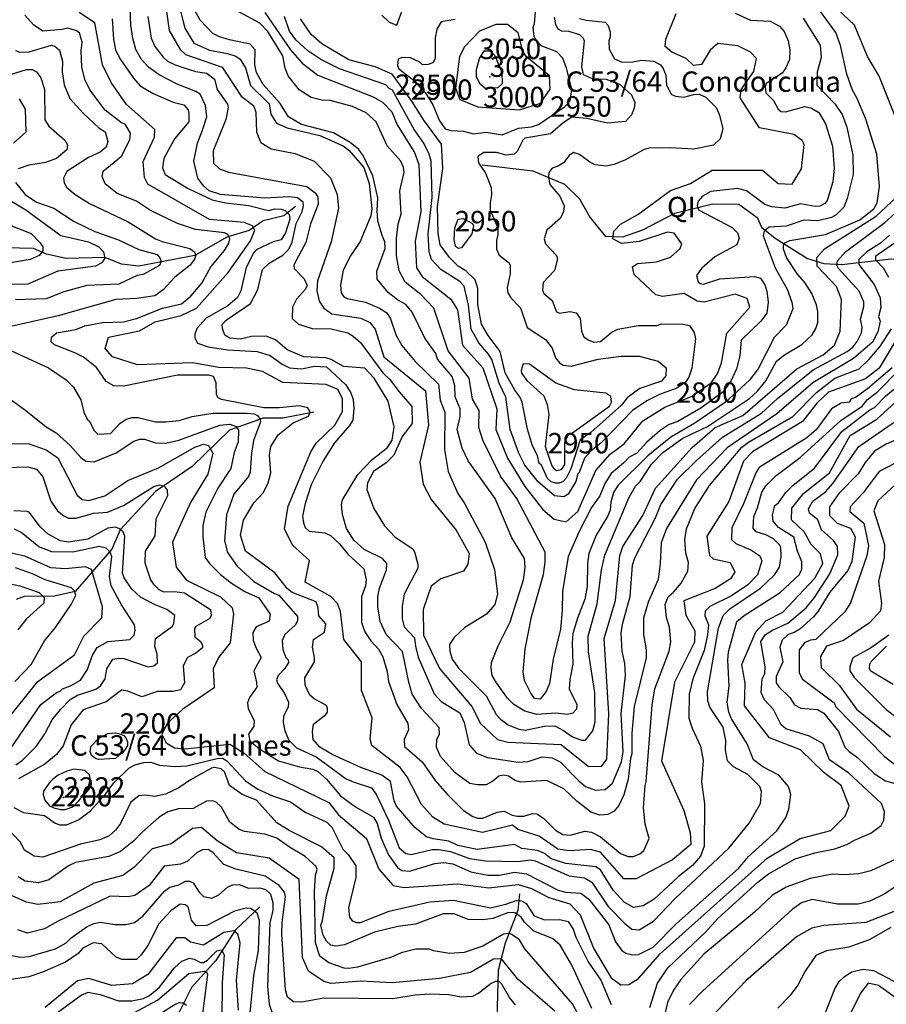
# Model space of a CAD drawing. Extents: x 720594 to 796911, y 9166855 to 18344045.
# Drawn here: x 726369 to 729983, y 9209099 to 9213206 of the extents above; entities that cross this region are included whole.
import ezdxf

# ---------------------------------------------------------------- set-up
doc = ezdxf.new("R2010")
doc.units = 0
doc.header["$MEASUREMENT"] = 0
for name, color, linetype in [('COTAS_SHP', 7, 'CONTINUOUS'), ('COTAS_SHP_TEXT', 7, 'CONTINUOUS'), ('CURVAS_SHP', 7, 'CONTINUOUS'), ('RIOS_SHP', 7, 'CONTINUOUS')]:
    doc.layers.add(name, color=color, linetype=linetype)
doc.styles.add('MONOTXT', font='MONOTXT', dxfattribs={"height": 0.2})

msp = doc.modelspace()

# ---------------------------------------------------------------- linework, layer by layer
at = {"layer": 'COTAS_SHP', "color": 7, "linetype": 'Continuous'}
for p in [(728329, 9212967), (726552, 9209961)]:
    msp.add_point(p, dxfattribs=at)
at = {"layer": 'CURVAS_SHP', "color": 13, "linetype": 'Continuous'}
for points in [[(730041, 9212750), (729953, 9212970), (729905, 9213052), (729850, 9213183), (729656, 9213367)], [(726971, 9213311), (726993, 9213160), (727038, 9213081), (727061, 9213060), (727213, 9213008), (727292, 9212887), (727344, 9212848), (727354, 9212820), (727356, 9212736), (727375, 9212694), (727418, 9212667), (727518, 9212648), (727597, 9212615), (727665, 9212546), (727693, 9212476), (727699, 9212420), (727668, 9212279), (727611, 9212117), (727608, 9212075), (727618, 9212032), (727637, 9212003), (727671, 9211979), (727791, 9211960), (727829, 9211943), (727851, 9211915), (727887, 9211800), (728061, 9211658), (728074, 9211514), (728038, 9211360), (728051, 9211268), (728085, 9211204), (728189, 9211076), (728244, 9210979), (728238, 9210934), (728220, 9210906), (728125, 9210873), (728085, 9210843), (728051, 9210745), (728053, 9210639), (728120, 9210499), (728254, 9210341), (728290, 9210270), (728362, 9210203), (728405, 9210192), (728627, 9210183), (728739, 9210092), (728795, 9210091), (728817, 9210122), (728826, 9210310), (728807, 9210625), (728854, 9210783), (728872, 9210971), (728884, 9211008), (728967, 9211137), (729021, 9211251), (729174, 9211421), (729269, 9211505), (729384, 9211555), (729610, 9211749), (729719, 9211808), (729767, 9211848), (729790, 9211907), (729796, 9212039), (729775, 9212093), (729695, 9212178), (729693, 9212213), (729725, 9212250), (729941, 9212386), (730045, 9212484)], [(727032, 9213269), (727058, 9213170), (727095, 9213107), (727160, 9213078), (727236, 9213065), (727271, 9213053), (727289, 9213041), (727311, 9213005), (727331, 9212931), (727409, 9212854), (727417, 9212812), (727440, 9212774), (727485, 9212754), (727620, 9212722), (727718, 9212679), (727741, 9212661), (727804, 9212589), (727827, 9212523), (727837, 9212417), (727834, 9212387), (727789, 9212281), (727749, 9212221), (727718, 9212161), (727707, 9212098), (727710, 9212067), (727721, 9212050), (727734, 9212042), (727811, 9212028), (727869, 9212003), (727900, 9211983), (727916, 9211958), (727939, 9211889), (727963, 9211847), (728018, 9211780), (728116, 9211685), (728123, 9211618), (728142, 9211569), (728140, 9211413), (728156, 9211321), (728196, 9211230), (728223, 9211191), (728310, 9211026), (728349, 9210912), (728362, 9210809), (728351, 9210767), (728316, 9210726), (728226, 9210671), (728181, 9210629), (728162, 9210599), (728163, 9210572), (728173, 9210539), (728201, 9210499), (728314, 9210386), (728356, 9210308), (728374, 9210288), (728406, 9210264), (728450, 9210247), (728477, 9210243), (728558, 9210259), (728601, 9210261), (728637, 9210241), (728674, 9210214), (728713, 9210200), (728729, 9210200), (728759, 9210240), (728769, 9210277), (728768, 9210400), (728741, 9210569), (728740, 9210635), (728777, 9210769), (728795, 9210911), (728809, 9210972), (728910, 9211214), (728937, 9211260), (728956, 9211280), (729004, 9211352), (729051, 9211401), (729134, 9211460), (729238, 9211509), (729412, 9211626), (729446, 9211656), (729481, 9211699), (729525, 9211781), (729558, 9211808), (729631, 9211851), (729674, 9211891), (729689, 9211917), (729698, 9211942), (729698, 9211988), (729692, 9212016), (729672, 9212063), (729643, 9212110), (729613, 9212144), (729567, 9212214), (729554, 9212249), (729554, 9212265), (729562, 9212276), (729581, 9212285), (729730, 9212309), (729873, 9212371), (729931, 9212416), (729945, 9212442), (729954, 9212510), (729943, 9212644), (729898, 9212790), (729860, 9212879), (729842, 9212911), (729819, 9212978), (729792, 9213098), (729773, 9213152), (729708, 9213240)], [(730008, 9211753), (729904, 9211666), (729854, 9211630), (729837, 9211624), (729828, 9211611), (729795, 9211606), (729754, 9211582), (729690, 9211495), (729652, 9211461), (729453, 9211338), (729440, 9211318), (729388, 9211186), (729339, 9211086), (729337, 9211038), (729356, 9211021), (729418, 9210995), (729455, 9210970), (729464, 9210949), (729446, 9210890), (729406, 9210849), (729337, 9210803), (729247, 9210758), (729228, 9210739), (729226, 9210719), (729241, 9210681), (729237, 9210640), (729224, 9210574), (729176, 9210456), (729161, 9210393), (729160, 9210293), (729173, 9210251), (729208, 9210175), (729219, 9210116), (729213, 9210026), (729225, 9209935), (729224, 9209758), (729208, 9209717), (729175, 9209678), (729115, 9209630), (729015, 9209538), (728969, 9209510), (728929, 9209503), (728890, 9209525), (728844, 9209575), (728791, 9209660), (728771, 9209673), (728646, 9209686), (728586, 9209706), (728558, 9209728), (728528, 9209741), (728463, 9209749), (728432, 9209766), (728277, 9209745), (728196, 9209762), (728159, 9209780), (728093, 9209789), (728065, 9209797), (728018, 9209835), (727941, 9209925), (727931, 9209947), (727915, 9210028), (727879, 9210054), (727791, 9210087), (727672, 9210141), (727620, 9210172), (727593, 9210204), (727590, 9210235), (727594, 9210268), (727646, 9210307), (727652, 9210318), (727653, 9210334), (727648, 9210345), (727597, 9210373), (727579, 9210389), (727560, 9210430), (727558, 9210460), (727598, 9210528), (727599, 9210545), (727590, 9210589), (727594, 9210621), (727640, 9210651), (727646, 9210686), (727616, 9210719), (727614, 9210752), (727605, 9210777), (727505, 9210817), (727486, 9210832), (727433, 9210898), (727310, 9210989), (727290, 9211056), (727302, 9211118), (727346, 9211190), (727386, 9211234), (727405, 9211274), (727416, 9211316), (727411, 9211389), (727417, 9211425), (727447, 9211474), (727509, 9211524), (727574, 9211552), (727580, 9211570), (727571, 9211586), (727534, 9211595), (727453, 9211586), (727387, 9211587), (727210, 9211621), (727197, 9211629), (727190, 9211641), (727188, 9211691), (727177, 9211717), (727158, 9211723), (727027, 9211723), (726803, 9211677), (726761, 9211678), (726730, 9211696), (726689, 9211755), (726635, 9211798), (726599, 9211816), (726514, 9211849), (726500, 9211862), (726502, 9211881), (726522, 9211899), (726603, 9211914), (726641, 9211929), (726715, 9211942), (726802, 9211945), (726856, 9211959), (726965, 9212002), (727044, 9212020), (727083, 9212053), (727129, 9212107), (727166, 9212175), (727223, 9212243), (727241, 9212274), (727245, 9212292), (727237, 9212309), (727223, 9212317), (727102, 9212330), (727027, 9212355), (726914, 9212410), (726856, 9212448), (726776, 9212481), (726725, 9212521), (726713, 9212551), (726717, 9212574), (726794, 9212636), (726828, 9212704), (726831, 9212732), (726809, 9212770), (726794, 9212775), (726725, 9212828), (726662, 9212913), (726641, 9212956), (726628, 9213007), (726625, 9213076), (726630, 9213112), (726619, 9213151), (726603, 9213161), (726569, 9213170), (726546, 9213164), (726465, 9213158), (726426, 9213184), (726390, 9213224)], [(730074, 9211954), (729953, 9211752), (729896, 9211707), (729742, 9211652), (729694, 9211607), (729634, 9211529), (729425, 9211403), (729388, 9211364), (729326, 9211196), (729235, 9211052), (729245, 9210971), (729261, 9210957), (729332, 9210941), (729352, 9210901), (729333, 9210874), (729269, 9210833), (729139, 9210782), (729147, 9210722), (729185, 9210657), (729183, 9210610), (729100, 9210442), (729045, 9210115), (729139, 9209908), (729165, 9209814), (729168, 9209765), (729091, 9209702), (728940, 9209622), (728888, 9209623), (728791, 9209734), (728749, 9209744), (728660, 9209739), (728613, 9209746), (728535, 9209800), (728446, 9209828), (728424, 9209846), (728299, 9209816), (728139, 9209850), (728092, 9209879), (728044, 9209932), (727985, 9210048), (727956, 9210086), (727838, 9210179), (727831, 9210205), (727839, 9210294), (727795, 9210408), (727794, 9210527), (727721, 9210620), (727707, 9210737), (727694, 9210770), (727666, 9210800), (727560, 9210860), (727578, 9210950), (727507, 9211014), (727473, 9211082), (727489, 9211176), (727583, 9211403), (727606, 9211439), (727683, 9211515), (727715, 9211571), (727715, 9211625), (727696, 9211663), (727647, 9211684), (727467, 9211693), (727381, 9211738), (727315, 9211752), (727199, 9211755), (727090, 9211775), (726860, 9211766), (726756, 9211799), (726725, 9211834), (726740, 9211882), (726868, 9211908), (726934, 9211945), (727043, 9211972), (727107, 9212002), (727238, 9212151), (727332, 9212283), (727349, 9212328), (727340, 9212346), (727305, 9212359), (727160, 9212372), (726903, 9212520), (726889, 9212548), (726884, 9212614), (726931, 9212715), (726932, 9212747), (726814, 9212852), (726750, 9212944), (726715, 9213017), (726683, 9213192), (726617, 9213235)], [(729997, 9212307), (729959, 9212273), (729902, 9212238), (729868, 9212206), (729869, 9212184), (729933, 9212101), (729957, 9212045), (729960, 9212005), (729951, 9211968), (729957, 9211948), (729948, 9211903), (729925, 9211860), (729846, 9211793), (729677, 9211691), (729526, 9211562), (729320, 9211420), (729191, 9211287), (729066, 9211083), (729044, 9211023), (729040, 9210937), (729031, 9210871), (728990, 9210776), (728970, 9210709), (728970, 9210641), (728982, 9210577), (728982, 9210544), (728932, 9210341), (728922, 9210230), (728922, 9210144), (728916, 9210124), (728907, 9210038), (728889, 9209973), (728868, 9209928), (728848, 9209905), (728822, 9209890), (728789, 9209888), (728751, 9209901), (728692, 9209946), (728638, 9209997), (728568, 9210032), (728457, 9210026), (728435, 9210033), (728407, 9210051), (728385, 9210054), (728367, 9210051), (728342, 9210029), (728314, 9210014), (728277, 9210014), (728246, 9210020), (728185, 9210064), (728124, 9210132), (728107, 9210171), (728108, 9210205), (728120, 9210226), (728118, 9210254), (728045, 9210333), (728006, 9210393), (727992, 9210442), (727966, 9210570), (727897, 9210642), (727872, 9210696), (727862, 9210758), (727862, 9210800), (727869, 9210834), (727899, 9210911), (727900, 9210937), (727882, 9210958), (727806, 9210996), (727763, 9211035), (727732, 9211084), (727715, 9211142), (727711, 9211182), (727715, 9211203), (727779, 9211308), (727837, 9211370), (727903, 9211421), (727923, 9211452), (727931, 9211507), (727906, 9211614), (727847, 9211711), (727808, 9211752), (727719, 9211759), (727668, 9211788), (727646, 9211795), (727554, 9211799), (727485, 9211829), (727436, 9211870), (727397, 9211885), (727336, 9211884), (727288, 9211873), (727246, 9211877), (727224, 9211890), (727215, 9211917), (727214, 9211934), (727230, 9211953), (727331, 9212022), (727362, 9212080), (727382, 9212164), (727410, 9212190), (727466, 9212223), (727492, 9212249), (727505, 9212277), (727522, 9212356), (727547, 9212406), (727553, 9212429), (727551, 9212444), (727527, 9212463), (727493, 9212467), (727391, 9212461), (727206, 9212477), (727159, 9212492), (727135, 9212513), (727112, 9212545), (727095, 9212615), (727110, 9212691), (727132, 9212745), (727149, 9212801), (727144, 9212848), (727121, 9212895), (727103, 9212906), (727026, 9212936), (726950, 9212975), (726906, 9213008), (726877, 9213040), (726853, 9213081), (726841, 9213128), (726833, 9213183), (726830, 9213253)], [(729636, 9213212), (729707, 9213099), (729711, 9213048), (729694, 9212987), (729693, 9212933), (729770, 9212853), (729799, 9212810), (729818, 9212757), (729844, 9212641), (729845, 9212560), (729820, 9212460), (729806, 9212423), (729774, 9212391), (729754, 9212380), (729698, 9212366), (729639, 9212370), (729565, 9212345), (729494, 9212340), (729473, 9212323), (729470, 9212304), (729520, 9212170), (729569, 9212082), (729589, 9212027), (729593, 9211999), (729566, 9211932), (729515, 9211880), (729449, 9211750), (729412, 9211702), (729312, 9211611), (729184, 9211523), (729085, 9211464), (728988, 9211386), (728863, 9211263), (728846, 9211234), (728834, 9211193), (728831, 9211160), (728821, 9211133), (728773, 9211055), (728743, 9210979), (728737, 9210937), (728736, 9210841), (728726, 9210789), (728695, 9210710), (728676, 9210646), (728673, 9210607), (728676, 9210518), (728663, 9210454), (728660, 9210414), (728692, 9210351), (728691, 9210330), (728676, 9210313), (728654, 9210308), (728603, 9210313), (728526, 9210307), (728475, 9210321), (728430, 9210350), (728403, 9210376), (728357, 9210440), (728340, 9210471), (728335, 9210501), (728337, 9210525), (728364, 9210594), (728414, 9210694), (728470, 9210870), (728477, 9210921), (728474, 9210959), (728421, 9211045), (728352, 9211208), (728239, 9211365), (728214, 9211419), (728194, 9211496), (728206, 9211550), (728206, 9211583), (728185, 9211633), (728183, 9211679), (728173, 9211717), (728112, 9211790), (728105, 9211813), (728059, 9211877), (728006, 9211985), (727979, 9212018), (727944, 9212037), (727906, 9212068), (727860, 9212123), (727858, 9212156), (727893, 9212251), (727892, 9212279), (727881, 9212306), (727862.5, 9212366.3), (727859.8, 9212409.1), (727862.5, 9212462.7), (727842, 9212554), (727803, 9212637), (727783, 9212664), (727747, 9212694), (727677, 9212733), (727544, 9212769), (727490, 9212800), (727455, 9212856), (727385, 9212935), (727357, 9212985), (727350, 9213017), (727351, 9213080), (727330, 9213104), (727244, 9213121), (727202, 9213134), (727175, 9213148), (727122, 9213204), (727098, 9213247)], [(729353, 9213233), (729417, 9213203), (729498, 9213200), (729538, 9213179), (729557, 9213156), (729574, 9213118), (729580, 9213080), (729579, 9213040), (729564, 9213005), (729549, 9212982), (729482, 9212939), (729478, 9212927), (729481, 9212901), (729512, 9212869), (729532, 9212832), (729544, 9212823), (729562, 9212821), (729643, 9212844), (729671, 9212836), (729701, 9212818), (729730, 9212771), (729758, 9212678), (729765, 9212586), (729760, 9212529), (729737, 9212452), (729726, 9212439), (729706, 9212428), (729687, 9212426), (729625, 9212437), (729560, 9212420), (729505, 9212425), (729476, 9212435), (729400, 9212492), (729363, 9212501), (729251, 9212489), (729217, 9212470), (729199, 9212449), (729194, 9212430), (729200, 9212413), (729340, 9212339), (729362, 9212316), (729370, 9212294), (729359, 9212267), (729268, 9212216), (729214, 9212169), (729191, 9212139), (729198, 9212112), (729207, 9212105), (729220, 9212103), (729289, 9212125), (729434, 9212134), (729458, 9212127), (729477, 9212100), (729485, 9212073), (729491, 9212027), (729485, 9211982), (729460, 9211948), (729378, 9211869), (729372, 9211803), (729358, 9211750), (729336, 9211701), (729302, 9211654), (729210, 9211585), (729114, 9211529), (729077, 9211517), (729040, 9211492), (728985, 9211444), (728942, 9211398), (728910, 9211381), (728888, 9211358), (728836, 9211313), (728809, 9211271), (728788, 9211220), (728753, 9211171), (728702, 9211071), (728656, 9210966), (728632, 9210820), (728631, 9210741), (728624, 9210664), (728594, 9210539), (728578, 9210437), (728564, 9210403), (728539, 9210372), (728516, 9210374), (728500, 9210396), (728474, 9210450), (728469, 9210485), (728477, 9210580), (728504, 9210715), (728554, 9210892), (728561, 9210943), (728560, 9210985), (728442, 9211209), (728374, 9211302), (728300, 9211452), (728284, 9211505), (728285, 9211575), (728257, 9211623), (728244, 9211711), (728156, 9211825), (728096, 9212002), (728042, 9212059), (727977, 9212111), (727951, 9212158), (727941, 9212221), (727941, 9212293), (727948, 9212353), (727960, 9212396), (727954, 9212492), (727972, 9212569), (727970, 9212589), (727958, 9212616), (727902, 9212680), (727855, 9212779), (727814, 9212817), (727757, 9212844), (727664, 9212868), (727629, 9212870), (727585, 9212881), (727535, 9212913), (727489, 9212972), (727476, 9213003), (727467, 9213055), (727404, 9213156), (727371, 9213191), (727265, 9213248)], [(727391, 9213236), (727498, 9213080), (727547, 9213024), (727613, 9212974), (727843, 9212884), (727882, 9212861), (727921, 9212821), (727943, 9212767), (728016, 9212651), (728033, 9212601), (728042, 9212404), (728018, 9212282), (728024, 9212171), (728048, 9212135), (728167, 9212040), (728195, 9211995), (728216, 9211848), (728300, 9211754), (728359, 9211582), (728355, 9211497), (728403, 9211377), (728476, 9211259), (728550, 9211162), (728598, 9211122), (728648, 9211111), (728696, 9211154), (728771, 9211326), (728831, 9211394), (728890, 9211437), (728967, 9211532), (729059, 9211589), (729174, 9211636), (729252, 9211691), (729279, 9211728), (729296, 9211775), (729318, 9211898), (729414, 9212006), (729403, 9212043), (729353, 9212061), (729224, 9212027), (729194, 9212032), (729140, 9212063), (729049, 9212051), (729022, 9212058), (728932, 9212143), (728925, 9212175), (728945, 9212189), (729024, 9212195), (729083, 9212215), (729124, 9212251), (729130, 9212271), (729099, 9212315), (729071, 9212319), (728953, 9212280), (728879, 9212272), (728842, 9212292), (728847, 9212324), (728875, 9212353), (728947, 9212393), (729083, 9212493), (729167, 9212523), (729257, 9212578), (729467, 9212578), (729532, 9212523), (729591, 9212519), (729630, 9212584), (729641, 9212685), (729632, 9212702), (729597, 9212726), (729454, 9212755), (729374, 9212879), (729378, 9212915), (729430, 9212989), (729441, 9213044), (729417, 9213070), (729364, 9213096), (729280, 9213106), (729249, 9213078), (729212, 9213018), (729179, 9213014), (729148, 9213043), (729088, 9213070), (729061, 9213094), (729063, 9213124), (729106, 9213231)], [(727879, 9213225), (727910, 9213195), (727942, 9213183), (727968, 9213255)], [(728101, 9213130), (728102, 9213043), (728092, 9213025), (728072, 9213018), (728049, 9213017), (728037, 9213029), (727999, 9213046), (727962, 9213048), (727947, 9213041), (727945, 9213015), (727950, 9213000), (728004, 9212959), (728060, 9212902), (728092, 9212851), (728120, 9212783), (728143, 9212750), (728167, 9212743), (728220, 9212741), (728261, 9212729), (728315, 9212737), (728381, 9212725), (728449, 9212753), (728503, 9212759), (728533, 9212768), (728641, 9212842), (728665, 9212867), (728671, 9212916), (728649, 9213004), (728634, 9213045), (728609, 9213072), (728543, 9213096), (728527, 9213111), (728514, 9213136), (728510, 9213174), (728516, 9213189), (728521, 9213254)], [(726755, 9213209), (726760, 9213124), (726769, 9213078), (726789, 9213039), (726843, 9212961), (726872, 9212930), (726925, 9212898), (727009, 9212862), (727053, 9212850), (727071, 9212830), (727075, 9212815), (727074, 9212780), (727015, 9212708), (726970, 9212627), (726964, 9212587), (726976, 9212560), (727071, 9212501), (727171, 9212454), (727227, 9212441), (727324, 9212431), (727407, 9212410), (727433, 9212416), (727461, 9212415), (727477, 9212409), (727493, 9212393), (727496, 9212373), (727477, 9212316), (727459, 9212288), (727426, 9212279), (727355, 9212245), (727345, 9212235), (727313, 9212172), (727291, 9212075), (727278, 9212047), (727237, 9212012), (727146, 9211960), (727108, 9211917), (727099, 9211894), (727099, 9211879), (727110, 9211857), (727155, 9211841), (727235, 9211828), (727360, 9211821), (727414, 9211805), (727464, 9211769), (727494, 9211754), (727544, 9211749), (727598, 9211761), (727648, 9211758), (727729, 9211682), (727750, 9211649), (727759, 9211621), (727763, 9211584), (727758, 9211535), (727744, 9211513), (727682, 9211441), (727635, 9211365), (727585, 9211265), (727559, 9211188), (727549, 9211135), (727552, 9211107), (727559, 9211088), (727576, 9211073), (727641, 9211066), (727665, 9211054), (727702, 9211019), (727737, 9210976), (727804, 9210915), (727814, 9210869), (727811, 9210844), (727795, 9210799), (727794, 9210691), (727808, 9210653), (727833, 9210615), (727865, 9210580), (727883, 9210548), (727901, 9210487), (727907, 9210445), (727942, 9210350), (727988, 9210270), (727991, 9210244), (727972, 9210204), (727974, 9210174), (728048, 9210110), (728101, 9210033), (728151, 9209976), (728220, 9209908), (728259, 9209882), (728278, 9209875), (728301, 9209875), (728360, 9209901), (728390, 9209904), (728423, 9209888), (728444, 9209883), (728471, 9209883), (728507, 9209895), (728525, 9209894), (728554, 9209876), (728603, 9209825), (728634, 9209807), (728665, 9209804), (728726, 9209821), (728754, 9209817), (728791, 9209797), (728874, 9209728), (728907, 9209716), (728929, 9209716), (728955, 9209726), (728972, 9209741), (728994, 9209791), (728977, 9209850), (728970, 9209919), (728977, 9210011), (728982, 9210028), (729006, 9210346), (729018, 9210415), (729078, 9210572), (729084, 9210611), (729079, 9210672), (729067, 9210712), (729061, 9210767), (729073, 9210799), (729095, 9210818), (729128, 9210856), (729156, 9210905), (729158, 9210941), (729147, 9210981), (729143, 9211038), (729150, 9211082), (729185, 9211167), (729245, 9211263), (729380, 9211422), (729408, 9211444), (729593, 9211550), (729692, 9211650), (729769, 9211710), (729870, 9211749), (729912, 9211790), (729956, 9211841), (730004, 9211916)], [(726903, 9213219), (726917, 9213129), (726933, 9213094), (726968, 9213049), (726986, 9213033), (727018, 9213017), (727102, 9212989), (727149, 9212982), (727182, 9212957), (727192, 9212915), (727236, 9212853), (727238, 9212839), (727228, 9212789), (727176, 9212658), (727177, 9212607), (727202, 9212584), (727240, 9212570), (727567, 9212510), (727601, 9212483), (727612, 9212467), (727614, 9212436), (727582, 9212354), (727562, 9212276), (727512, 9212183), (727514, 9212168), (727555, 9212125), (727568, 9212097), (727561, 9212081), (727524, 9212040), (727506, 9212007), (727505, 9211959), (727532, 9211935), (727589, 9211918), (727668, 9211916), (727737, 9211899), (727760, 9211886), (727790, 9211859), (727884, 9211733), (727913, 9211705), (727951, 9211653), (728004, 9211592), (728006, 9211522), (727964, 9211467), (727929, 9211389), (727897, 9211358), (727844, 9211321), (727819, 9211274), (727817, 9211246), (727846, 9211167), (727890, 9211094), (727935, 9211047), (728008, 9210998), (728016, 9210986), (728029, 9210934), (728029, 9210918), (727973, 9210809), (727964, 9210760), (727964, 9210707), (727973, 9210674), (728016, 9210627), (728019, 9210593), (728031, 9210547), (728098, 9210394), (728127, 9210362), (728204, 9210314), (728223, 9210274), (728244, 9210181), (728274, 9210146), (728320, 9210128), (728448, 9210109), (728489, 9210112), (728548, 9210131), (728589, 9210127), (728623, 9210110), (728701, 9210031), (728728, 9210008), (728770, 9209992), (728810, 9209995), (728841, 9210022), (728879, 9210110), (728885, 9210152), (728877, 9210312), (728896, 9210470), (728893, 9210521), (728881, 9210572), (728877, 9210647), (728883, 9210684), (728915, 9210800), (728925, 9210930), (728934, 9210961), (729021, 9211128), (729043, 9211183), (729112, 9211289), (729191, 9211367), (729300, 9211464), (729462, 9211565), (729529, 9211626), (729678, 9211745), (729820, 9211821), (729843, 9211840), (729862, 9211864), (729879, 9211899), (729882, 9211923), (729875, 9211956), (729889, 9212010), (729889, 9212029), (729870, 9212073), (729783, 9212168), (729777, 9212182), (729780, 9212200), (729813, 9212238), (729977, 9212360), (730077, 9212450)], [(729181, 9212894), (729202, 9212895), (729230, 9212882), (729273, 9212839), (729287, 9212807), (729301, 9212751), (729290, 9212709), (729263, 9212682), (729180, 9212665), (729080, 9212671), (728992, 9212670), (728973, 9212664), (728893, 9212620), (728847, 9212601), (728816, 9212595), (728769, 9212600), (728747, 9212611), (728703, 9212643), (728678, 9212652), (728661, 9212639), (728637, 9212609), (728614, 9212594), (728589, 9212586), (728576, 9212568), (728574, 9212547), (728580, 9212518), (728622, 9212469), (728640, 9212429), (728637, 9212406), (728624, 9212378), (728568, 9212327), (728556, 9212292), (728562, 9212270), (728608, 9212222), (728612, 9212208), (728599, 9212159), (728552, 9212110), (728549, 9212078), (728555, 9212064), (728589, 9212035), (728607, 9211987), (728620, 9211981), (728663, 9211988), (728690, 9211983), (728707, 9211959), (728712, 9211906), (728722, 9211883), (728739, 9211870), (728763, 9211861), (728791, 9211863), (728838, 9211902), (728863, 9211915), (728948, 9211930), (729027, 9211930), (729045, 9211937), (729134, 9211936), (729162, 9211930), (729182, 9211901), (729187, 9211875), (729172, 9211752), (729159, 9211714), (729146, 9211694), (729110, 9211669), (729037, 9211642), (728984, 9211616), (728924, 9211576), (728792, 9211440), (728752, 9211408), (728725, 9211377), (728702, 9211317), (728696, 9211312), (728688, 9211280), (728656, 9211227), (728638, 9211215), (728599, 9211220), (728531, 9211278), (728476, 9211347), (728450, 9211397), (728414, 9211496), (728396, 9211631), (728368, 9211689), (728338, 9211788), (728324, 9211811), (728284, 9211858), (728252, 9211915), (728241, 9212015), (728223, 9212094), (728205, 9212113), (728125, 9212164), (728086, 9212205), (728077, 9212238), (728072, 9212313), (728089, 9212464), (728085, 9212615), (728077, 9212645), (728054, 9212691), (728014, 9212747), (727924, 9212912), (727910, 9212919), (727896, 9212934), (727702, 9213001), (727625, 9213039), (727570, 9213076), (727521, 9213121), (727494, 9213157), (727473, 9213219)], [(728815, 9212957), (728870, 9212937), (728921, 9212892), (728934, 9212860), (728931, 9212837), (728921, 9212809), (728895, 9212781), (728821, 9212774), (728734, 9212793), (728672, 9212799), (728635, 9212775), (728582, 9212730), (728476, 9212712), (728467, 9212703), (728443, 9212656), (728431, 9212644), (728398, 9212640), (728357, 9212652), (728304, 9212652), (728280, 9212635), (728283, 9212608), (728312, 9212566), (728335, 9212505), (728337, 9212475), (728331, 9212442), (728331, 9212411), (728363, 9212337), (728363, 9212309), (728357, 9212284), (728358, 9212249), (728368, 9212224), (728410, 9212191), (728415, 9212182), (728415, 9212145), (728402, 9212087), (728404, 9212066), (728417, 9212046), (728458, 9212004), (728485, 9211922), (728562, 9211871), (728589, 9211836), (728604, 9211795), (728622, 9211773), (728636, 9211765), (728669, 9211761), (728781, 9211789), (728877, 9211802), (728953, 9211802), (729032, 9211782), (729065, 9211753), (729064, 9211720), (729046, 9211698), (728955, 9211667), (728903, 9211629), (728878, 9211598), (728751, 9211484), (728706, 9211453), (728668, 9211332), (728648, 9211293), (728635, 9211280), (728619, 9211272), (728603, 9211272), (728585, 9211278), (728570, 9211292), (728543, 9211350), (728536, 9211354), (728529, 9211388), (728507, 9211428), (728486, 9211498), (728464, 9211610), (728455, 9211633), (728434, 9211660), (728393, 9211733), (728373, 9211822), (728322, 9211889), (728295, 9211935), (728280, 9212018), (728279, 9212084), (728269, 9212120), (728230, 9212158), (728198, 9212178), (728161, 9212213), (728123, 9212267), (728114, 9212314), (728111, 9212427), (728133, 9212585), (728128, 9212686), (728054, 9212786), (728004, 9212866), (727923, 9212978), (727851, 9213009), (727742, 9213038), (727629, 9213105), (727584, 9213144), (727540, 9213209)], [(728185, 9213206), (728127, 9213196), (728108, 9213166), (728101, 9213130)], [(728448, 9213150), (728403, 9213185), (728354, 9213186), (728287, 9213157), (728224, 9213092), (728203, 9213052), (728187, 9212920), (728204, 9212873), (728279, 9212842), (728454, 9212830), (728541, 9212858), (728581, 9212916), (728579, 9212972), (728482, 9213051), (728467, 9213074), (728448, 9213150)], [(728598, 9213216), (728604, 9213186), (728613, 9213168), (728629, 9213159), (728657, 9213157), (728704, 9213144), (728719, 9213128), (728723, 9213117), (728712, 9213009), (728719, 9212977), (728756, 9212960), (728815, 9212957)], [(728704, 9213211), (728731, 9213203), (728811, 9213195), (728823, 9213181), (728832, 9213155), (728832, 9213134), (728826, 9213118), (728827, 9213083), (728849, 9213042), (728882, 9213029), (728926, 9213030), (728962, 9213036), (729013, 9213032), (729041, 9213017), (729053, 9213002), (729064, 9212974), (729067, 9212933), (729087, 9212894), (729104, 9212887), (729138, 9212882), (729181, 9212894)], [(726351, 9213077), (726370, 9213070), (726409, 9213072), (726502, 9213099), (726515, 9213095), (726535, 9213078), (726547, 9213032), (726546, 9212988), (726554, 9212934), (726578, 9212877), (726634, 9212815), (726699, 9212755), (726725, 9212738), (726736, 9212698), (726729, 9212674), (726705, 9212653), (726656, 9212631), (726565, 9212572), (726552, 9212545), (726555, 9212525), (726565, 9212506), (726600, 9212476), (726660, 9212439), (726822, 9212363), (726936, 9212291), (726963, 9212280), (727078, 9212251), (727098, 9212237), (727104, 9212223), (727098, 9212207), (727080, 9212182), (727016, 9212132), (726968, 9212079), (726933, 9212054), (726857, 9212043), (726770, 9212038), (726530, 9211970), (726307, 9211921)], [(728381, 9212938), (728363, 9212922), (728313, 9212917), (728291, 9212935), (728274, 9212966), (728274, 9212998), (728287, 9213044), (728306, 9213075), (728330, 9213076), (728350, 9213056), (728379, 9212985), (728381, 9212938)], [(726330, 9212977), (726398, 9212998), (726421, 9212998), (726439, 9212988), (726457, 9212963), (726472, 9212916), (726474, 9212788), (726491, 9212762), (726557, 9212703), (726569, 9212683), (726565, 9212663), (726523, 9212627), (726476, 9212610), (726407, 9212599), (726363, 9212584)], [(726367, 9212876), (726392, 9212833), (726394, 9212736), (726343, 9212691)], [(726351, 9212526), (726392, 9212477), (726439, 9212445), (726512, 9212420), (726596, 9212364), (726682, 9212322), (726781, 9212288), (726866, 9212247), (726942, 9212226), (726954, 9212212), (726959, 9212197), (726952, 9212181), (726884, 9212143), (726859, 9212138), (726783, 9212102), (726649, 9212097), (726553, 9212070), (726479, 9212041), (726352, 9212037)], [(726285, 9212478), (726395, 9212413), (726540, 9212305), (726656, 9212279), (726699, 9212258), (726719, 9212237), (726724, 9212211), (726712, 9212191), (726685, 9212177), (726528, 9212156), (726403, 9212103), (726259, 9212100)], [(726293, 9212362), (726417, 9212314), (726455, 9212275), (726465, 9212258), (726465, 9212242), (726450, 9212222), (726412, 9212206), (726192, 9212168)], [(728254, 9212312), (728211, 9212254), (728199, 9212251), (728186, 9212260), (728181, 9212289), (728184, 9212338), (728198, 9212373), (728219, 9212376), (728258, 9212356), (728262, 9212346), (728254, 9212312)], [(729994, 9212130), (729973, 9212168), (729939, 9212202), (729940, 9212220), (730081, 9212320)], [(726335, 9211824), (726489, 9211753), (726563, 9211704), (726594, 9211673), (726624, 9211620), (726637, 9211569), (726651, 9211539), (726659, 9211532), (726680, 9211492), (726695, 9211477), (726748, 9211479), (726787, 9211522), (726813, 9211539), (726838, 9211547), (726863, 9211546), (726935, 9211528), (726979, 9211528), (727034, 9211534), (727088, 9211551), (727175, 9211565), (727317, 9211565), (727347, 9211561), (727362, 9211553), (727372, 9211539), (727373, 9211528), (727344, 9211450), (727335, 9211397), (727330, 9211318), (727323, 9211300), (727262, 9211227), (727232, 9211141), (727223, 9211032), (727235, 9210983), (727276, 9210927), (727346, 9210862), (727431, 9210812), (727450, 9210805), (727527, 9210717), (727528, 9210698), (727518, 9210680), (727475, 9210642), (727464, 9210617), (727467, 9210579), (727479, 9210546), (727489, 9210536), (727490, 9210525), (727475, 9210500), (727447, 9210470), (727440, 9210452), (727444, 9210438), (727473, 9210395), (727490, 9210359), (727488, 9210338), (727469, 9210301), (727468, 9210275), (727475, 9210240), (727491, 9210201), (727524, 9210168), (727606, 9210131), (727731, 9210040), (727759, 9210027), (727836, 9210002), (727857, 9209972), (727907, 9209867), (727952, 9209751), (727979, 9209728), (728001, 9209724), (728089, 9209744), (728117, 9209745), (728166, 9209736), (728245, 9209707), (728312, 9209698), (728448, 9209695), (728498, 9209702), (728519, 9209698), (728660, 9209635), (728725, 9209627), (728755, 9209609), (728823, 9209507), (728892, 9209436), (728922, 9209413), (728952, 9209409), (729012, 9209446), (729103, 9209540), (729326, 9209750), (729411, 9209855), (729459, 9209937), (729462, 9209986), (729456, 9210008), (729405, 9210057), (729346, 9210089), (729321, 9210114), (729312, 9210159), (729314, 9210199), (729303, 9210255), (729247, 9210338), (729239, 9210364), (729238, 9210402), (729283, 9210668), (729303, 9210721), (729331, 9210748), (729458, 9210834), (729517, 9210890), (729538, 9210922), (729545, 9210966), (729543, 9211004), (729538, 9211016), (729512, 9211041), (729480, 9211057), (729440, 9211069), (729428, 9211085), (729430, 9211133), (729446, 9211170), (729464, 9211235), (729480, 9211261), (729523, 9211304), (729624, 9211379), (729793, 9211534), (729882, 9211594), (729905, 9211622), (729948, 9211655), (730036, 9211745)], [(728683, 9211662), (728605, 9211690), (728495, 9211769), (728469, 9211770), (728460, 9211743), (728461, 9211731), (728484, 9211701), (728555, 9211637), (728569, 9211601), (728576, 9211559), (728561, 9211425), (728588, 9211345), (728597, 9211333), (728608, 9211326), (728629, 9211330), (728642, 9211351), (728642, 9211445), (728657, 9211474), (728675, 9211483), (728829, 9211593), (728837, 9211610), (728834, 9211634), (728814, 9211648), (728683, 9211662)], [(726328, 9211624), (726395, 9211576), (726479, 9211507), (726521, 9211482), (726580, 9211430), (726624, 9211379), (726645, 9211364), (726679, 9211362), (726771, 9211399), (726845, 9211447), (726870, 9211456), (726890, 9211456), (726935, 9211441), (726979, 9211439), (727033, 9211452), (727203, 9211515), (727245, 9211518), (727272, 9211509), (727281, 9211494), (727280, 9211445), (727264, 9211401), (727250, 9211333), (727195, 9211252), (727145, 9211152), (727133, 9211096), (727133, 9211048), (727143, 9210963), (727161, 9210938), (727207, 9210891), (727252, 9210855), (727308, 9210821), (727366, 9210794), (727413, 9210726), (727410, 9210697), (727355, 9210674), (727341, 9210650), (727343, 9210617), (727355, 9210584), (727376, 9210546), (727346, 9210490), (727357, 9210441), (727358, 9210422), (727327, 9210378), (727319, 9210357), (727322, 9210331), (727347, 9210283), (727345, 9210259), (727323, 9210226), (727329, 9210198), (727369, 9210164), (727448, 9210115), (727536, 9210090), (727592, 9210079), (727612, 9210070), (727648, 9210038), (727707, 9209968), (727770, 9209923), (727844, 9209879), (727860, 9209853), (727877, 9209792), (727907, 9209723), (727944, 9209670), (727963, 9209657), (727994, 9209654), (728100, 9209686), (728138, 9209691), (728175, 9209685), (728250, 9209651), (728321, 9209637), (728370, 9209637), (728433, 9209650), (728483, 9209643), (728615, 9209575), (728647, 9209567), (728709, 9209562), (728742, 9209537), (728826, 9209430), (728854, 9209360), (728880, 9209324), (728897, 9209312), (728926, 9209305), (728950, 9209307), (729011, 9209337), (729108, 9209436), (729366, 9209666), (729408, 9209716), (729526, 9209823), (729564, 9209878), (729577, 9209913), (729585, 9209974), (729575, 9210008), (729535, 9210054), (729468, 9210090), (729429, 9210118), (729403, 9210185), (729337, 9210289), (729326, 9210318), (729319, 9210358), (729328, 9210427), (729322, 9210534), (729325, 9210569), (729360, 9210695), (729390, 9210721), (729541, 9210816), (729621, 9210892), (729631, 9210915), (729631, 9210945), (729613, 9210989), (729598, 9211047), (729533, 9211088), (729511, 9211114), (729508, 9211141), (729518, 9211179), (729534, 9211191), (729563, 9211232), (729594, 9211264), (729684, 9211335), (729798, 9211488), (729915, 9211578), (729934, 9211588), (729980, 9211636), (730069, 9211709)], [(726267, 9211438), (726409, 9211436), (726479, 9211412), (726528, 9211378), (726608, 9211222), (726629, 9211204), (726658, 9211200), (726724, 9211220), (726820, 9211284), (726948, 9211336), (727100, 9211423), (727136, 9211435), (727156, 9211430), (727175, 9211398), (727154, 9211310), (727082, 9211192), (727006, 9211027), (727021, 9210922), (727064, 9210868), (727206, 9210798), (727255, 9210753), (727260, 9210726), (727247, 9210607), (727198, 9210546), (727176, 9210498), (727180, 9210419), (727050, 9210330), (726986, 9210271), (726962, 9210226), (726980, 9210189), (727015, 9210168), (727057, 9210164), (727246, 9210184), (727305, 9210146), (727391, 9210070), (727658, 9209940), (727699, 9209889), (727815, 9209790), (727867, 9209662), (727927, 9209594), (727972, 9209586), (728196, 9209601), (728326, 9209585), (728448, 9209599), (728503, 9209582), (728576, 9209544), (728663, 9209518), (728707, 9209472), (728764, 9209331), (728835, 9209210), (728876, 9209180), (728909, 9209181), (728950, 9209206), (729040, 9209309), (729486, 9209709), (729624, 9209791), (729751, 9209824), (729811, 9209884), (729828, 9209926), (729795, 9210012), (729724, 9210065), (729625, 9210160), (729496, 9210210), (729391, 9210344), (729394, 9210439), (729380, 9210516), (729439, 9210652), (729480, 9210698), (729552, 9210735), (729685, 9210876), (729718, 9210938), (729708, 9210978), (729670, 9211017), (729640, 9211069), (729587, 9211119), (729589, 9211168), (729638, 9211230), (729746, 9211315), (729832, 9211471), (729943, 9211539), (730064, 9211649)], [(728997, 9209085), (729029, 9209187), (729072, 9209251), (729227, 9209399), (729281, 9209457), (729447, 9209608), (729492, 9209643), (729603, 9209706), (729685, 9209731), (729768, 9209747), (729819, 9209766), (729850, 9209784), (729919, 9209813), (729961, 9209845), (729972, 9209867), (729975, 9209903), (729963, 9209937), (729827, 9210063), (729746, 9210118), (729720, 9210185), (729663, 9210217), (729564, 9210248), (729545, 9210264), (729513, 9210329), (729475, 9210369), (729461, 9210400), (729466, 9210456), (729477, 9210479), (729478, 9210506), (729460, 9210612), (729479, 9210642), (729508, 9210660), (729572, 9210688), (729649, 9210752), (729684, 9210795), (729747, 9210895), (729781, 9210974), (729779, 9211008), (729763, 9211034), (729713, 9211078), (729698, 9211120), (729663, 9211148), (729658, 9211165), (729676, 9211197), (729729, 9211236), (729760, 9211271), (729869, 9211425), (730111, 9211592)], [(730117, 9211493), (729983, 9211435), (729934, 9211406), (729895, 9211359), (729865, 9211312), (729785, 9211230), (729746, 9211174), (729746, 9211137), (729778, 9211105), (729834, 9211085), (729853, 9211048), (729839, 9210946), (729822, 9210908), (729747, 9210818), (729699, 9210739), (729680, 9210715), (729622, 9210664), (729599, 9210650), (729574, 9210642), (729549, 9210618), (729539, 9210589), (729551, 9210528), (729524, 9210466), (729524, 9210440), (729535, 9210423), (729580, 9210378), (729600, 9210348), (729627, 9210334), (729696, 9210328), (729723, 9210313), (729783, 9210237), (729810, 9210172), (729828, 9210153), (729863, 9210128), (729932, 9210062), (729980, 9210031), (730117, 9209992)], [(726312, 9211338), (726403, 9211340), (726439, 9211331), (726466, 9211299), (726499, 9211197), (726527, 9211157), (726553, 9211136), (726572, 9211127), (726605, 9211126), (726677, 9211147), (726735, 9211151), (726802, 9211180), (726928, 9211258), (726952, 9211265), (726972, 9211260), (726984, 9211244), (726985, 9211220), (726937, 9211123), (726932, 9211053), (726892, 9210989), (726891, 9210940), (726914, 9210870), (726925, 9210852), (726949, 9210829), (726969, 9210819), (727015, 9210820), (727056, 9210815), (727165, 9210746), (727168, 9210721), (727162, 9210708), (727104, 9210675), (727098, 9210667), (727099, 9210631), (727123, 9210612), (727132, 9210597), (727131, 9210586), (727104, 9210564), (727069, 9210545), (727051, 9210510), (727056, 9210440), (727039, 9210411), (727007, 9210403), (726944, 9210403), (726879, 9210382), (726820, 9210405), (726793, 9210409), (726729, 9210361), (726634, 9210327), (726584, 9210265), (726550, 9210177), (726523, 9210141), (726474, 9210100), (726364, 9210040)], [(730020, 9211356), (729953, 9211321), (729886, 9211232), (729832, 9211174), (729831, 9211154), (729889, 9211106), (729909, 9211012), (729902, 9210970), (729833, 9210774), (729810, 9210736), (729689, 9210621), (729667, 9210618), (729643, 9210608), (729619, 9210578), (729619, 9210482), (729633, 9210455), (729765, 9210357), (729773, 9210339), (729976, 9210132), (730017, 9210100)], [(730129, 9211365), (729947, 9211199), (729931, 9211157), (729976, 9211017), (729974, 9210962), (729951, 9210864), (729963, 9210770), (729959, 9210740), (729913, 9210690), (729805, 9210617), (729734, 9210592), (729708, 9210550), (729711, 9210504), (729787, 9210430), (729859, 9210330), (730001, 9210215)], [(726353, 9210098), (726381, 9210117), (726439, 9210176), (726474, 9210227), (726505, 9210285), (726539, 9210329), (726579, 9210370), (726610, 9210388), (726686, 9210413), (726706, 9210427), (726726, 9210457), (726733, 9210498), (726758, 9210538), (726782, 9210543), (726803, 9210541), (726905, 9210507), (726928, 9210511), (726943, 9210523), (726942, 9210559), (726932, 9210592), (726936, 9210625), (727006, 9210676), (727012, 9210688), (727016, 9210721), (726982, 9210746), (726934, 9210765), (726873, 9210797), (726837, 9210830), (726805, 9210877), (726798, 9210897), (726807, 9211051), (726801, 9211069), (726782, 9211084), (726767, 9211089), (726736, 9211085), (726653, 9211039), (726572, 9211027), (726539, 9211032), (726488, 9211060), (726455, 9211091), (726410, 9211150), (726402, 9211154), (726345, 9211157)], [(726330, 9210165), (726457, 9210350), (726523, 9210400), (726538, 9210405), (726547, 9210415), (726581, 9210427), (726622, 9210451), (726652, 9210495), (726671, 9210553), (726692, 9210587), (726737, 9210612), (726829, 9210621), (726846, 9210638), (726851, 9210660), (726848, 9210682), (726794, 9210765), (726751, 9210844), (726744, 9210883), (726753, 9210967), (726746, 9210985), (726729, 9211002), (726700, 9211008), (726590, 9210985), (726503, 9210986), (726449, 9211007), (726375, 9211067), (726348, 9211080)], [(726310, 9210277), (726444, 9210446), (726598, 9210557), (726636, 9210634), (726711, 9210711), (726715, 9210757), (726669, 9210912), (726644, 9210924), (726560, 9210915), (726499, 9210919), (726391, 9210968), (726251, 9210999)], [(726349, 9210446), (726417, 9210516), (726473, 9210615), (726519, 9210670), (726584, 9210766), (726603, 9210805), (726598, 9210823), (726585, 9210836), (726475, 9210870), (726422, 9210895), (726352, 9210919)], [(726284, 9210863), (726370, 9210845), (726450, 9210816), (726471, 9210796), (726470, 9210772), (726398, 9210706), (726361, 9210661)], [(729994, 9210638), (729917, 9210584), (729844, 9210544), (729831, 9210507), (729831, 9210490), (729851, 9210461), (729983, 9210328), (730034, 9210289)], [(730011, 9210433), (729918, 9210489), (729913, 9210498), (729914, 9210518), (729920, 9210529), (729984, 9210592)], [(726697, 9210120), (726685, 9210124), (726669, 9210136), (726663, 9210153), (726667, 9210176), (726697, 9210208), (726737, 9210228), (726769, 9210231), (726783, 9210229), (726803, 9210220), (726812, 9210210), (726819, 9210194), (726819, 9210179), (726804, 9210156), (726795, 9210145), (726783, 9210136), (726769, 9210124), (726697, 9210120)], [(726345, 9209920), (726385, 9209899), (726473, 9209887), (726517, 9209854), (726536, 9209848), (726564, 9209848), (726614, 9209869), (726664, 9209906), (726727, 9209975), (726762, 9210023), (726824, 9210084), (726849, 9210098), (726887, 9210108), (726916, 9210109), (726952, 9210097), (727017, 9210091), (727066, 9210093), (727192, 9210124), (727215, 9210125), (727233, 9210114), (727310, 9210031), (727362, 9209996), (727423, 9209968), (727498, 9209944), (727559, 9209900), (727650, 9209858), (727671, 9209838), (727716, 9209746), (727739, 9209724), (727771, 9209676), (727771, 9209628), (727740, 9209501), (727744, 9209462), (727755, 9209447), (727773, 9209440), (727790, 9209440), (727910, 9209487), (728079, 9209527), (728178, 9209534), (728332, 9209502), (728397, 9209516), (728439, 9209532), (728461, 9209531), (728481, 9209519), (728515, 9209468), (728558, 9209452), (728621, 9209453), (728656, 9209445), (728677, 9209412), (728688, 9209379), (728740, 9209276), (728792, 9209200), (728835, 9209098)], [(728755, 9209082), (728672, 9209262), (728623, 9209345), (728591, 9209374), (728513, 9209404), (728474, 9209442), (728460, 9209462), (728434, 9209481), (728408, 9209482), (728342, 9209457), (728301, 9209451), (728239, 9209453), (728181, 9209476), (728135, 9209477), (728020, 9209433), (727946, 9209424), (727849, 9209400), (727723, 9209347), (727688, 9209342), (727667, 9209346), (727648, 9209363), (727634, 9209387), (727625, 9209429), (727632, 9209449), (727649, 9209551), (727681, 9209667), (727681, 9209710), (727628, 9209756), (727493, 9209824), (727442, 9209856), (727356, 9209950), (727297, 9209974), (727244, 9210012), (727223, 9210068), (727209, 9210081), (727182, 9210086), (727169, 9210084), (727082, 9210035), (727033, 9210002), (726977, 9209975), (726933, 9209966), (726892, 9209971), (726866, 9209968), (726833, 9209942), (726789, 9209853), (726768, 9209825), (726742, 9209802), (726703, 9209785), (726622, 9209767), (726466, 9209713), (726430, 9209717), (726389, 9209742), (726371, 9209777), (726314, 9209837)], [(726640, 9210074), (726595, 9210079), (726565, 9210072), (726529, 9210054), (726506, 9210036), (726490, 9210020), (726468, 9209988), (726467, 9209972), (726474, 9209951), (726493, 9209927), (726511, 9209918), (726540, 9209911), (726558, 9209911), (726590, 9209922), (726615, 9209947), (726640, 9209979), (726656, 9210008), (726661, 9210029), (726663, 9210042), (726660, 9210056), (726640, 9210074)], [(728719, 9209017), (728675, 9209101), (728476, 9209331), (728454, 9209368), (728419, 9209392), (728406, 9209395), (728387, 9209391), (728301, 9209342), (728222, 9209315), (728162, 9209311), (728095, 9209322), (728078, 9209329), (728021, 9209329), (727960, 9209314), (727919, 9209295), (727778, 9209254), (727741, 9209248), (727722, 9209250), (727658, 9209272), (727621, 9209300), (727603, 9209356), (727599, 9209570), (727603, 9209637), (727609, 9209661), (727606, 9209674), (727560, 9209716), (727494, 9209754), (727441, 9209792), (727391, 9209809), (727307, 9209820), (727283, 9209829), (727245, 9209858), (727210, 9209921), (727188, 9209942), (727174, 9209948), (727148, 9209946), (727092, 9209915), (727031, 9209914), (726987, 9209902), (726951, 9209879), (726880, 9209817), (726845, 9209781), (726789, 9209736), (726741, 9209716), (726602, 9209690), (726572, 9209677), (726490, 9209618), (726448, 9209605), (726392, 9209613), (726363, 9209631)], [(728601, 9209071), (728446, 9209204), (728378, 9209288), (728345, 9209287), (728249, 9209232), (728120, 9209206), (727923, 9209189), (727791, 9209195), (727668, 9209186), (727638, 9209194), (727573, 9209237), (727549, 9209294), (727534, 9209620), (727410, 9209708), (727273, 9209731), (727192, 9209781), (727127, 9209836), (727090, 9209832), (727000, 9209768), (726921, 9209748), (726845, 9209669), (726799, 9209636), (726678, 9209604), (726538, 9209526), (726445, 9209515), (726397, 9209525), (726328, 9209556)], [(728436, 9209097), (728411, 9209128), (728380, 9209183), (728368, 9209194), (728353, 9209194), (728335, 9209186), (728284, 9209146), (728257, 9209132), (728210, 9209129), (728159, 9209138), (728081, 9209141), (728018, 9209137), (727925, 9209122), (727638, 9209125), (727546, 9209108), (727511, 9209109), (727486, 9209129), (727478, 9209159), (727462, 9209391), (727463, 9209440), (727478, 9209547), (727474, 9209567), (727451, 9209595), (727393, 9209633), (727270, 9209663), (727220, 9209682), (727175, 9209732), (727155, 9209744), (727132, 9209743), (727109, 9209732), (727067, 9209695), (727039, 9209683), (726971, 9209675), (726909, 9209595), (726849, 9209553), (726821, 9209547), (726746, 9209550), (726527, 9209445), (726472, 9209414), (726402, 9209396), (726361, 9209410)], [(730085, 9209733), (729919, 9209656), (729868, 9209643), (729809, 9209639), (729759, 9209642), (729666, 9209624), (729566, 9209587), (729508, 9209554), (729433, 9209483), (729222, 9209308), (729126, 9209203), (729095, 9209158), (729071, 9209106), (729047, 9209006)], [(726335, 9209303), (726374, 9209295), (726409, 9209298), (726519, 9209331), (726563, 9209356), (726583, 9209376), (726650, 9209423), (726678, 9209436), (726706, 9209441), (726766, 9209432), (726812, 9209432), (726848, 9209440), (726882, 9209466), (726973, 9209571), (726995, 9209588), (727033, 9209597), (727061, 9209612), (727079, 9209613), (727093, 9209605), (727117, 9209567), (727135, 9209548), (727170, 9209541), (727200, 9209555), (727236, 9209588), (727257, 9209597), (727284, 9209598), (727323, 9209584), (727371, 9209585), (727394, 9209578), (727415, 9209559), (727425, 9209524), (727424, 9209489), (727412, 9209440), (727402, 9209173), (727410, 9209100), (727424, 9209055)], [(730094, 9209637), (729974, 9209559), (729915, 9209529), (729865, 9209516), (729779, 9209516), (729674, 9209536), (729629, 9209522), (729590, 9209495), (729216, 9209154), (729162, 9209098)], [(727328, 9209035), (727345, 9209219), (727365, 9209323), (727369, 9209448), (727359, 9209479), (727333, 9209499), (727313, 9209500), (727265, 9209487), (727149, 9209428), (727105, 9209426), (727085, 9209450), (727072, 9209506), (727059, 9209514), (727038, 9209517), (726999, 9209489), (726949, 9209434), (726904, 9209344), (726876, 9209305), (726856, 9209286), (726795, 9209286), (726772, 9209296), (726711, 9209351), (726676, 9209355), (726633, 9209333), (726613, 9209311), (726560, 9209275), (726464, 9209233), (726407, 9209213), (726334, 9209202)], [(730093, 9209516), (729897, 9209440), (729723, 9209428), (729672, 9209416), (729609, 9209381), (729397, 9209197), (729252, 9209045)], [(727281, 9209075), (727273, 9209199), (727288, 9209355), (727279, 9209391), (727262, 9209406), (727221, 9209398), (727136, 9209345), (727082, 9209358), (727057, 9209376), (727021, 9209376), (726904, 9209224), (726839, 9209184), (726753, 9209177), (726658, 9209207), (726610, 9209197), (726475, 9209086)], [(730002, 9209420), (729912, 9209368), (729827, 9209337), (729734, 9209322), (729689, 9209302), (729644, 9209237), (729614, 9209179), (729580, 9209135), (729530, 9209083)], [(726487, 9209036), (726625, 9209137), (726655, 9209149), (726705, 9209140), (726781, 9209113), (726837, 9209113), (726885, 9209123), (726910, 9209136), (726952, 9209171), (727013, 9209250), (727045, 9209279), (727077, 9209291), (727097, 9209287), (727123, 9209274), (727136, 9209274), (727152, 9209283), (727191, 9209322), (727210, 9209326), (727222, 9209305), (727213, 9209190), (727212, 9209036)], [(726827, 9209054), (726943, 9209116), (727075, 9209228), (727140, 9209237), (727149, 9209232), (727152, 9209223), (727119, 9208961)], [(729728, 9209060), (729768, 9209164), (729787, 9209194), (729807, 9209214), (729838, 9209235), (729887, 9209246), (729929, 9209240), (730015, 9209196)], [(730079, 9209086), (729951, 9209178), (729907, 9209187), (729876, 9209145), (729789, 9208971)], [(726961, 9209064), (727017, 9209099), (727035, 9209106), (727051, 9209105), (727064, 9209095)]]:
    msp.add_lwpolyline(points, dxfattribs=at)
at = {"layer": 'RIOS_SHP', "color": 152, "linetype": 'Continuous'}
for points in [[(728297, 9212600), (728509, 9212575), (728641, 9212520), (728704, 9212458), (728746, 9212382), (728810, 9212303), (728884, 9212300), (728968, 9212329), (729101, 9212399), (729258, 9212438), (729368, 9212436), (729444, 9212381), (729462, 9212340), (729519, 9212294), (729655, 9212210), (729723, 9212189), (729797, 9212185), (729881, 9212194.4)], [(727519, 9212426), (727471, 9212388), (727384, 9212366), (727326, 9212326), (727233, 9212298), (727099, 9212222), (726866, 9212177), (726794, 9212186), (726725, 9212214), (726563, 9212209), (726481, 9212227), (726427, 9212251), (726251, 9212255)], [(729881, 9212194.4), (730003, 9212208), (730266, 9212200), (730401, 9212145), (730573, 9212112), (730671, 9212073), (730727, 9212067), (730828, 9212111), (731067, 9212135), (731162, 9212169), (731344, 9212193), (731493, 9212271), (731535, 9212317), (731608, 9212335), (731661, 9212336), (731887, 9212270), (732037, 9212126)], [(727596, 9211568), (727467, 9211543), (727385, 9211544), (727244, 9211493), (727088, 9211342), (726936, 9211238), (726788, 9211078), (726753, 9210997), (726600, 9210821), (726514, 9210801), (726388, 9210800), (726354, 9210788)], [(728454, 9209560), (728446, 9209490), (728393, 9209354), (728365, 9209241), (728359, 9209035)], [(727371, 9209505), (727269, 9209410), (727187, 9209282), (727086, 9209169), (726950, 9208900)]]:
    msp.add_lwpolyline(points, dxfattribs=at)

# ---------------------------------------------------------------- texts
at = {"layer": 'COTAS_SHP_TEXT', "color": 1, "linetype": 'Continuous', "style": 'MONOTXT'}
for s, p in [('3050', (728286.2, 9213041.3)), ('3061', (728329, 9212967)), ('2850', (727934.9, 9212891.9)), ('C 53/64   Condorcuna', (728645.8, 9212904.7)), ('2900', (728000.2, 9212871.3)), ('3000', (728301.6, 9212840.4)), ('2950', (728581, 9212800.9)), ('QI', (729068.6, 9212381.9)), ('2950', (728183.1, 9212322.8)), ('2800', (729104.8, 9211607.7)), ('2950', (728570.5, 9211396.8)), ('2200', (726785.8, 9210227.7)), ('C 53/64  Chulines', (726579.4, 9210136.1)), ('2222', (726552, 9209961)), ('2200', (726497.9, 9209924.5))]:
    msp.add_text(s, height=85, dxfattribs=at).set_placement(p)

doc.saveas('drawing.dxf')
